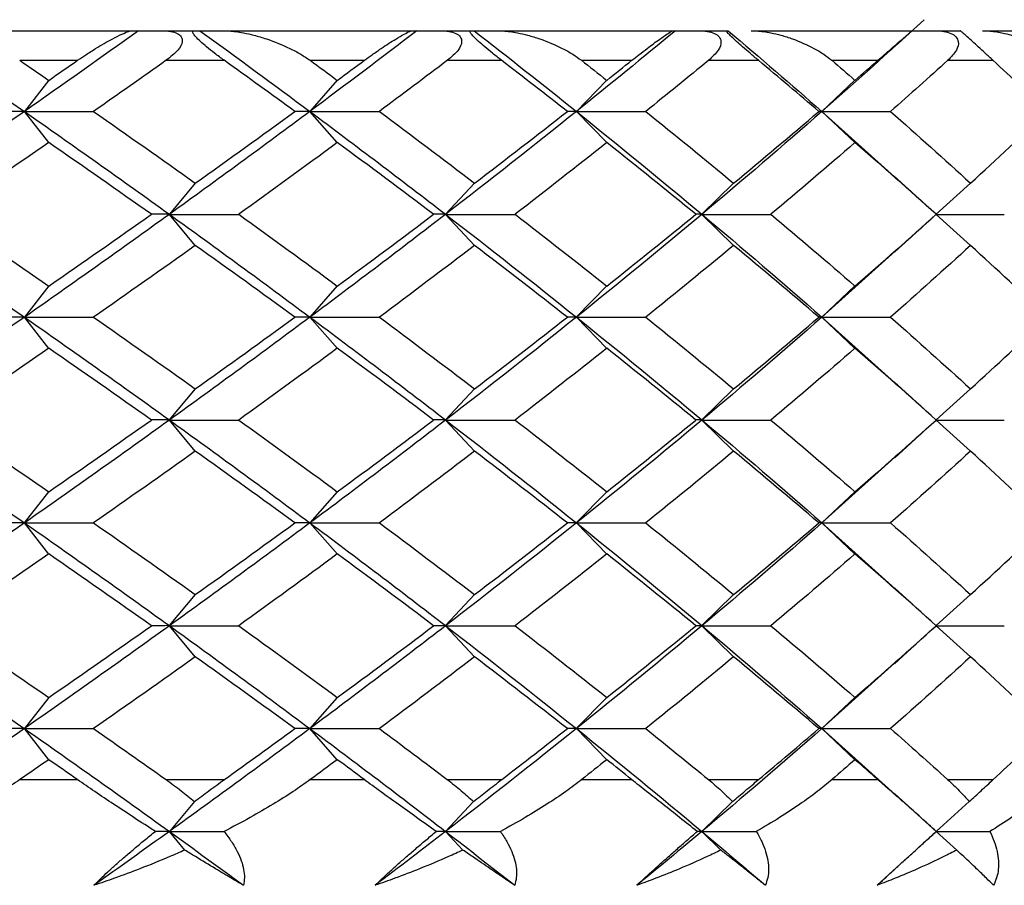
# Paper-space layout '_Top' of a CAD drawing. Units: millimetres. Extents: x -28 to 403, y -23 to 314.
# Drawn here: x 390 to 397, y 308 to 314 of the extents above; entities that cross this region are included whole.
import ezdxf

# ---------------------------------------------------------------- set-up
doc = ezdxf.new("R2010")
doc.units = ezdxf.units.MM

psp = doc.layouts.new('_Top')

# ---------------------------------------------------------------- linework, layer by layer
at = {"color": 7, "linetype": 'Continuous', "lineweight": 25}
for p, q in [((395.7282, 314.0923), (395.9669, 314.3095)), ((389.259, 314.2353), (390.6232, 314.2353)), ((390.6639, 314.2353), (391.0779, 314.2353)), ((391.2338, 314.2353), (392.5149, 314.2353)), ((392.5424, 314.2353), (392.9289, 314.2353)), ((393.085, 314.2353), (394.2734, 314.2353)), ((394.2873, 314.2353), (394.6434, 314.2353)), ((394.7985, 314.2353), (395.8852, 314.2353)), ((395.8855, 314.2353), (396.211, 314.2353)), ((396.3614, 314.2353), (397.6282, 314.2353)), ((389.8612, 314.0353), (390.2522, 314.0353)), ((390.8509, 314.0353), (391.2412, 314.0353)), ((391.8213, 314.0353), (392.1885, 314.0353)), ((392.7491, 314.0353), (393.1136, 314.0353)), ((393.6534, 314.0353), (393.9941, 314.0353)), ((394.5123, 314.0353), (394.8481, 314.0353)), ((395.3435, 314.0353), (395.655, 314.0353)), ((396.127, 314.0353), (396.4315, 314.0353)), ((390.0572, 313.9001), (389.8929, 313.69)), ((392.0055, 313.9001), (391.82, 313.69)), ((393.8243, 313.9001), (393.619, 313.69)), ((395.4999, 313.9001), (395.2763, 313.69)), ((390.0573, 313.4798), (389.893, 313.6898)), ((392.0055, 313.4798), (391.82, 313.6898)), ((393.8244, 313.4798), (393.619, 313.6898)), ((395.2764, 313.69), (395.7889, 313.2288)), ((395.5, 313.4798), (395.2764, 313.6898)), ((391.0465, 313.2058), (390.8714, 312.9958)), ((392.9318, 313.2058), (392.7362, 312.9958)), ((394.6807, 313.2058), (394.466, 312.9958)), ((396.03, 313.0117), (395.7654, 313.2535)), ((396.2798, 313.2058), (396.0477, 312.9958)), ((391.0467, 312.7851), (390.8716, 312.9952)), ((392.932, 312.7851), (392.7364, 312.9952)), ((394.6809, 312.7851), (394.4662, 312.9952)), ((395.77, 312.7418), (396.03, 312.9793)), ((396.28, 312.7851), (396.0478, 312.9952)), ((395.7935, 312.7662), (395.2763, 312.3006)), ((390.0569, 312.5116), (389.8926, 312.3015)), ((392.0052, 312.5116), (391.8197, 312.3015)), ((393.824, 312.5116), (393.6187, 312.3015)), ((395.4996, 312.5116), (395.276, 312.3015)), ((390.0573, 312.0905), (389.8931, 312.3006)), ((392.0056, 312.0905), (391.82, 312.3006)), ((393.8244, 312.0905), (393.619, 312.3006)), ((395.2763, 312.3015), (395.7909, 311.8384)), ((395.4999, 312.0905), (395.2763, 312.3006)), ((391.0462, 311.8172), (390.8711, 311.6072)), ((392.9316, 311.8172), (392.7359, 311.6072)), ((394.6805, 311.8172), (394.4658, 311.6072)), ((396.0121, 311.6386), (395.7672, 311.8624)), ((396.2796, 311.8172), (396.0474, 311.6072)), ((391.0467, 311.396), (390.8717, 311.606)), ((392.932, 311.396), (392.7364, 311.606)), ((394.6809, 311.396), (394.4662, 311.606)), ((396.0471, 311.6066), (396.0486, 311.608)), ((396.2799, 311.396), (396.0478, 311.606)), ((395.7682, 311.3518), (396.0146, 311.5768)), ((395.7918, 311.3756), (395.2763, 310.9116)), ((390.0568, 311.1228), (389.8925, 310.9127)), ((392.0051, 311.1228), (391.8196, 310.9127)), ((393.8239, 311.1228), (393.6186, 310.9127)), ((395.4995, 311.1228), (395.2759, 310.9127)), ((390.0573, 310.7016), (389.8931, 310.9116)), ((392.0056, 310.7016), (391.82, 310.9116)), ((393.8244, 310.7016), (393.619, 310.9116)), ((395.2763, 310.9127), (395.7933, 310.4473)), ((395.4999, 310.7016), (395.2763, 310.9116)), ((391.0463, 310.4282), (390.8712, 310.2182)), ((392.9317, 310.4282), (392.736, 310.2182)), ((394.6806, 310.4282), (394.4659, 310.2182)), ((396.0206, 310.2422), (395.7697, 310.4714)), ((396.2797, 310.4282), (396.0475, 310.2182)), ((391.0467, 310.0073), (390.8716, 310.2173)), ((392.932, 310.0073), (392.7364, 310.2173)), ((394.6809, 310.0073), (394.4662, 310.2173)), ((396.28, 310.0073), (396.0478, 310.2173)), ((395.7657, 309.9603), (396.0243, 310.1966)), ((395.7893, 309.9847), (395.2763, 309.5231)), ((390.0571, 309.7336), (389.8928, 309.5235)), ((392.0053, 309.7336), (391.8198, 309.5235)), ((393.8242, 309.7336), (393.6188, 309.5235)), ((395.4998, 309.7336), (395.2762, 309.5235)), ((390.0573, 309.313), (389.893, 309.5231)), ((392.0055, 309.313), (391.82, 309.5231)), ((393.8244, 309.313), (393.619, 309.5231)), ((395.2763, 309.5235), (395.7929, 309.0584)), ((395.5, 309.313), (395.2763, 309.5231)), ((389.8631, 309.1793), (390.2503, 309.1793)), ((390.849, 309.1793), (391.2431, 309.1793)), ((391.8231, 309.1793), (392.1868, 309.1793)), ((392.7474, 309.1793), (393.1153, 309.1793)), ((393.6551, 309.1793), (393.9924, 309.1793)), ((394.5107, 309.1793), (394.8496, 309.1793)), ((395.3451, 309.1793), (395.6535, 309.1793)), ((396.1256, 309.1793), (396.4329, 309.1793)), ((396.05, 308.8271), (395.7696, 309.0833)), ((391.0402, 309.0312), (390.8716, 308.8289)), ((392.9248, 309.0312), (392.7364, 308.8289)), ((394.673, 309.0312), (394.4662, 308.8289)), ((396.2715, 309.0312), (396.0479, 308.8289)), ((390.9763, 308.7032), (390.8716, 308.8288)), ((392.8534, 308.7032), (392.7364, 308.8288)), ((394.5946, 308.7032), (394.4662, 308.8288)), ((395.8583, 308.6549), (396.0796, 308.8567)), ((396.1867, 308.7032), (396.0479, 308.8288)), ((395.8578, 308.6556), (395.6488, 308.4652))]:
    psp.add_line(p, q, dxfattribs=at)
for points in [[(389.1046, 314.2353), (389.3702, 314.0535), (389.6331, 313.8718), (389.893, 313.69)], [(390.6639, 314.2352), (390.41, 314.0534), (390.153, 313.8716), (389.893, 313.6898)], [(390.6232, 314.2353), (390.6369, 314.2353), (390.6505, 314.2353), (390.6639, 314.2353)], [(391.0779, 314.2353), (391.3285, 314.0535), (391.5759, 313.8718), (391.82, 313.69)], [(391.0779, 314.2353), (391.1298, 314.2353), (391.1818, 314.2353), (391.2338, 314.2353)], [(392.5424, 314.2352), (392.305, 314.0534), (392.0642, 313.8716), (391.82, 313.6898)], [(392.5149, 314.2353), (392.5242, 314.2353), (392.5334, 314.2353), (392.5424, 314.2353)], [(392.9289, 314.2353), (393.1625, 314.0535), (393.3926, 313.8718), (393.619, 313.69)], [(392.9289, 314.2353), (392.9809, 314.2353), (393.0329, 314.2353), (393.085, 314.2353)], [(394.2873, 314.2352), (394.0683, 314.0534), (393.8455, 313.8716), (393.619, 313.6898)], [(394.2734, 314.2353), (394.2782, 314.2353), (394.2829, 314.2353), (394.2873, 314.2353)], [(394.6434, 314.2353), (394.8583, 314.0535), (395.0693, 313.8718), (395.2764, 313.69)], [(395.8855, 314.2352), (395.6865, 314.0534), (395.4834, 313.8716), (395.2764, 313.6898)], [(395.8852, 314.2353), (395.8854, 314.2353), (395.8856, 314.2353), (395.8855, 314.2353)], [(389.8612, 314.0353), (389.9267, 313.9902), (389.9921, 313.9451), (390.0573, 313.9)], [(390.0573, 313.9), (390.1224, 313.9451), (390.1874, 313.9902), (390.2522, 314.0353)], [(390.8509, 314.0353), (390.6884, 313.9202), (390.5246, 313.8051), (390.3597, 313.69)], [(391.7188, 313.69), (391.5609, 313.8051), (391.4017, 313.9202), (391.2412, 314.0353)], [(391.8213, 314.0353), (391.8829, 313.9902), (391.9443, 313.9451), (392.0055, 313.9)], [(392.0055, 313.9), (392.0668, 313.9451), (392.1278, 313.9902), (392.1885, 314.0353)], [(392.7491, 314.0353), (392.5972, 313.9202), (392.4439, 313.8051), (392.2893, 313.69)], [(393.5582, 313.69), (393.4114, 313.8051), (393.2632, 313.9202), (393.1136, 314.0353)], [(393.6534, 314.0353), (393.7106, 313.9902), (393.7676, 313.9451), (393.8244, 313.9)], [(393.8244, 313.9), (393.8812, 313.9451), (393.9377, 313.9902), (393.9941, 314.0353)], [(394.5123, 314.0353), (394.3722, 313.9202), (394.2305, 313.8051), (394.0874, 313.69)], [(395.2563, 313.69), (395.1218, 313.8051), (394.9857, 313.9202), (394.8481, 314.0353)], [(395.3435, 314.0353), (395.3959, 313.9902), (395.4481, 313.9451), (395.5, 313.9)], [(395.5, 313.9), (395.5519, 313.9451), (395.6036, 313.9902), (395.655, 314.0353)], [(396.127, 314.0353), (395.9997, 313.9202), (395.8707, 313.8051), (395.7401, 313.69)], [(396.8002, 313.69), (396.679, 313.8051), (396.5561, 313.9202), (396.4315, 314.0353)], [(389.893, 313.6898), (389.562, 313.4583), (389.2262, 313.2267), (388.8861, 312.9952)], [(389.8929, 313.69), (389.8475, 313.6901), (389.8006, 313.6901), (389.7521, 313.6901)], [(389.893, 313.69), (390.2241, 313.4586), (390.5504, 313.2272), (390.8716, 312.9958)], [(389.893, 313.6898), (390.0479, 313.6899), (390.2035, 313.6899), (390.3597, 313.6899)], [(390.3597, 313.69), (390.5911, 313.5285), (390.8201, 313.3671), (391.0467, 313.2056)], [(391.82, 313.6898), (391.5092, 313.4583), (391.1929, 313.2267), (390.8716, 312.9952)], [(391.0467, 313.2056), (391.2732, 313.3671), (391.4973, 313.5285), (391.7188, 313.69)], [(391.82, 313.69), (391.7877, 313.6901), (391.754, 313.6901), (391.7187, 313.6901)], [(391.82, 313.69), (392.1309, 313.4586), (392.4365, 313.2272), (392.7364, 312.9958)], [(391.82, 313.6898), (391.9759, 313.6899), (392.1323, 313.6899), (392.2893, 313.6899)], [(392.2893, 313.69), (392.5062, 313.5285), (392.7205, 313.3671), (392.932, 313.2056)], [(393.619, 313.6898), (393.3307, 313.4583), (393.0364, 313.2267), (392.7364, 312.9952)], [(392.932, 313.2056), (393.1436, 313.3671), (393.3523, 313.5285), (393.5582, 313.69)], [(393.619, 313.69), (393.6002, 313.6901), (393.5799, 313.6901), (393.5581, 313.6901)], [(393.619, 313.69), (393.9075, 313.4586), (394.1899, 313.2272), (394.4662, 312.9958)], [(393.619, 313.6898), (393.7747, 313.6899), (393.9308, 313.6899), (394.0874, 313.6899)], [(394.0874, 313.69), (394.2882, 313.5285), (394.4861, 313.3671), (394.6809, 313.2056)], [(395.2764, 313.6898), (395.0127, 313.4583), (394.7425, 313.2267), (394.4662, 312.9952)], [(394.6809, 313.2056), (394.8758, 313.3671), (395.0676, 313.5285), (395.2563, 313.69)], [(395.2763, 313.69), (395.2711, 313.6901), (395.2644, 313.6901), (395.2562, 313.6901)], [(395.2764, 313.6898), (395.4307, 313.6899), (395.5853, 313.6899), (395.7401, 313.6899)], [(395.7401, 313.69), (395.9233, 313.5285), (396.1033, 313.3671), (396.2801, 313.2056)], [(396.2801, 313.2056), (396.4568, 313.3671), (396.6302, 313.5285), (396.8002, 313.69)], [(390.0573, 313.4799), (389.8238, 313.3184), (389.588, 313.157), (389.35, 312.9955)], [(390.7505, 312.9955), (390.5218, 313.157), (390.2907, 313.3184), (390.0573, 313.4799)], [(392.0055, 313.4799), (391.7863, 313.3184), (391.5644, 313.157), (391.34, 312.9955)], [(392.6553, 312.9955), (392.4414, 313.157), (392.2248, 313.3184), (392.0055, 313.4799)], [(393.8244, 313.4799), (393.621, 313.3184), (393.4147, 313.157), (393.2057, 312.9955)], [(394.4257, 312.9955), (394.2283, 313.157), (394.0278, 313.3184), (393.8244, 313.4799)], [(395.5, 313.4799), (395.314, 313.3184), (395.1249, 313.157), (394.9327, 312.9955)], [(396.0483, 312.9955), (395.8688, 313.157), (395.686, 313.3184), (395.5, 313.4799)], [(388.8861, 312.9958), (389.2262, 312.7644), (389.562, 312.5329), (389.893, 312.3015)], [(389.35, 312.9955), (389.588, 312.8341), (389.8238, 312.6726), (390.0573, 312.5111)], [(390.8716, 312.9952), (390.5504, 312.7637), (390.2241, 312.5321), (389.8931, 312.3006)], [(390.0573, 312.5111), (390.2907, 312.6726), (390.5218, 312.8341), (390.7505, 312.9955)], [(390.8714, 312.9958), (390.8326, 312.9958), (390.7922, 312.9958), (390.7503, 312.9958)], [(390.8716, 312.9958), (391.1929, 312.7644), (391.5091, 312.5329), (391.82, 312.3015)], [(390.8716, 312.9952), (391.0272, 312.9952), (391.1833, 312.9952), (391.34, 312.9953)], [(391.34, 312.9955), (391.5644, 312.8341), (391.7863, 312.6726), (392.0055, 312.5111)], [(392.7364, 312.9952), (392.4365, 312.7637), (392.1309, 312.5321), (391.82, 312.3006)], [(392.0055, 312.5111), (392.2248, 312.6726), (392.4414, 312.8341), (392.6553, 312.9955)], [(392.7362, 312.9958), (392.7107, 312.9958), (392.6836, 312.9958), (392.655, 312.9958)], [(392.7364, 312.9958), (393.0363, 312.7644), (393.3306, 312.5329), (393.619, 312.3015)], [(392.7364, 312.9952), (392.8923, 312.9952), (393.0488, 312.9952), (393.2056, 312.9953)], [(393.2057, 312.9955), (393.4147, 312.8341), (393.621, 312.6726), (393.8244, 312.5111)], [(394.4662, 312.9952), (394.1899, 312.7637), (393.9074, 312.5321), (393.619, 312.3006)], [(393.8244, 312.5111), (394.0278, 312.6726), (394.2283, 312.8341), (394.4257, 312.9955)], [(394.466, 312.9958), (394.454, 312.9958), (394.4405, 312.9958), (394.4254, 312.9958)], [(394.4662, 312.9958), (394.7425, 312.7644), (395.0126, 312.5329), (395.2763, 312.3015)], [(394.4662, 312.9952), (394.6214, 312.9952), (394.7769, 312.9952), (394.9327, 312.9953)], [(394.9327, 312.9955), (395.1249, 312.8341), (395.314, 312.6726), (395.5, 312.5111)], [(395.5, 312.5111), (395.686, 312.6726), (395.8688, 312.8341), (396.0483, 312.9955)], [(396.0478, 312.9952), (396.201, 312.9952), (396.3544, 312.9952), (396.508, 312.9953)], [(391.0467, 312.7855), (390.8201, 312.624), (390.5911, 312.4625), (390.3597, 312.3011)], [(391.7188, 312.3011), (391.4973, 312.4625), (391.2732, 312.624), (391.0467, 312.7855)], [(392.932, 312.7855), (392.7205, 312.624), (392.5062, 312.4625), (392.2893, 312.3011)], [(393.5582, 312.3011), (393.3523, 312.4625), (393.1436, 312.624), (392.932, 312.7855)], [(394.6809, 312.7855), (394.4861, 312.624), (394.2882, 312.4625), (394.0874, 312.3011)], [(395.2563, 312.3011), (395.0676, 312.4625), (394.8758, 312.624), (394.6809, 312.7855)], [(396.2801, 312.7855), (396.1033, 312.624), (395.9233, 312.4625), (395.7401, 312.3011)], [(396.8002, 312.3011), (396.6302, 312.4625), (396.4568, 312.624), (396.2801, 312.7855)], [(389.8931, 312.3006), (389.562, 312.0691), (389.2262, 311.8376), (388.8861, 311.606)], [(389.8926, 312.3015), (389.8472, 312.3015), (389.8003, 312.3015), (389.7518, 312.3016)], [(389.893, 312.3015), (390.2241, 312.0701), (390.5504, 311.8386), (390.8717, 311.6072)], [(389.8931, 312.3006), (390.0479, 312.3006), (390.2035, 312.3006), (390.3597, 312.3006)], [(390.3597, 312.3011), (390.5911, 312.1396), (390.8201, 311.9782), (391.0467, 311.8167)], [(391.82, 312.3006), (391.5091, 312.0691), (391.1929, 311.8376), (390.8717, 311.606)], [(391.0467, 311.8167), (391.2732, 311.9782), (391.4973, 312.1396), (391.7188, 312.3011)], [(391.8197, 312.3015), (391.7874, 312.3015), (391.7537, 312.3015), (391.7184, 312.3016)], [(391.82, 312.3015), (392.1309, 312.0701), (392.4365, 311.8386), (392.7364, 311.6072)], [(391.82, 312.3006), (391.9759, 312.3006), (392.1323, 312.3006), (392.2893, 312.3006)], [(392.2893, 312.3011), (392.5062, 312.1396), (392.7205, 311.9782), (392.932, 311.8167)], [(393.619, 312.3006), (393.3306, 312.0691), (393.0363, 311.8376), (392.7364, 311.606)], [(392.932, 311.8167), (393.1436, 311.9782), (393.3523, 312.1396), (393.5582, 312.3011)], [(393.6187, 312.3015), (393.5999, 312.3015), (393.5796, 312.3015), (393.5578, 312.3016)], [(393.619, 312.3015), (393.9074, 312.0701), (394.1899, 311.8386), (394.4662, 311.6072)], [(393.619, 312.3006), (393.7747, 312.3006), (393.9308, 312.3006), (394.0873, 312.3006)], [(394.0874, 312.3011), (394.2882, 312.1396), (394.4861, 311.9782), (394.6809, 311.8167)], [(395.2763, 312.3006), (395.0126, 312.0691), (394.7425, 311.8376), (394.4662, 311.606)], [(394.6809, 311.8167), (394.8758, 311.9782), (395.0676, 312.1396), (395.2563, 312.3011)], [(395.276, 312.3015), (395.2707, 312.3015), (395.264, 312.3015), (395.2559, 312.3016)], [(395.2763, 312.3006), (395.4306, 312.3006), (395.5852, 312.3006), (395.7401, 312.3006)], [(395.7401, 312.3011), (395.9233, 312.1396), (396.1033, 311.9782), (396.2801, 311.8167)], [(396.2801, 311.8167), (396.4568, 311.9782), (396.6302, 312.1396), (396.8002, 312.3011)], [(390.0573, 312.091), (389.8238, 311.9296), (389.588, 311.7681), (389.35, 311.6066)], [(390.7505, 311.6066), (390.5218, 311.7681), (390.2907, 311.9296), (390.0573, 312.091)], [(392.0055, 312.091), (391.7863, 311.9296), (391.5644, 311.7681), (391.34, 311.6066)], [(392.6553, 311.6066), (392.4414, 311.7681), (392.2248, 311.9296), (392.0055, 312.091)], [(393.8244, 312.091), (393.621, 311.9296), (393.4147, 311.7681), (393.2057, 311.6066)], [(394.4257, 311.6066), (394.2283, 311.7681), (394.0278, 311.9296), (393.8244, 312.091)], [(395.5, 312.091), (395.314, 311.9296), (395.1249, 311.7681), (394.9327, 311.6066)], [(396.0483, 311.6066), (395.8688, 311.7681), (395.686, 311.9296), (395.5, 312.091)], [(388.8861, 311.6072), (389.2262, 311.3757), (389.562, 311.1442), (389.8931, 310.9127)], [(389.35, 311.6066), (389.588, 311.4452), (389.8238, 311.2837), (390.0573, 311.1223)], [(390.8717, 311.606), (390.5504, 311.3746), (390.2241, 311.1431), (389.8931, 310.9116)], [(390.0573, 311.1223), (390.2907, 311.2837), (390.5218, 311.4452), (390.7505, 311.6066)], [(390.8711, 311.6072), (390.8323, 311.6072), (390.7919, 311.6072), (390.75, 311.6072)], [(390.8717, 311.6072), (391.1929, 311.3757), (391.5091, 311.1442), (391.82, 310.9127)], [(390.8717, 311.606), (391.0272, 311.606), (391.1833, 311.606), (391.3401, 311.606)], [(391.34, 311.6066), (391.5644, 311.4452), (391.7863, 311.2837), (392.0055, 311.1223)], [(392.7364, 311.606), (392.4365, 311.3746), (392.1309, 311.1431), (391.82, 310.9116)], [(392.0055, 311.1223), (392.2248, 311.2837), (392.4414, 311.4452), (392.6553, 311.6066)], [(392.7359, 311.6072), (392.7104, 311.6072), (392.6834, 311.6072), (392.6548, 311.6072)], [(392.7364, 311.6072), (393.0363, 311.3757), (393.3306, 311.1442), (393.619, 310.9127)], [(392.7364, 311.606), (392.8923, 311.606), (393.0488, 311.606), (393.2056, 311.606)], [(393.2057, 311.6066), (393.4147, 311.4452), (393.621, 311.2837), (393.8244, 311.1223)], [(394.4662, 311.606), (394.1898, 311.3746), (393.9074, 311.1431), (393.619, 310.9116)], [(393.8244, 311.1223), (394.0278, 311.2837), (394.2283, 311.4452), (394.4257, 311.6066)], [(394.4658, 311.6072), (394.4537, 311.6072), (394.4402, 311.6072), (394.4252, 311.6072)], [(394.4662, 311.6072), (394.7425, 311.3757), (395.0126, 311.1442), (395.2763, 310.9127)], [(394.4662, 311.606), (394.6213, 311.606), (394.7768, 311.606), (394.9327, 311.606)], [(394.9327, 311.6066), (395.1249, 311.4452), (395.314, 311.2837), (395.5, 311.1223)], [(395.5, 311.1223), (395.686, 311.2837), (395.8688, 311.4452), (396.0483, 311.6066)], [(396.0478, 311.606), (396.201, 311.606), (396.3544, 311.606), (396.508, 311.606)], [(391.0467, 311.3966), (390.8201, 311.2351), (390.5911, 311.0737), (390.3597, 310.9122)], [(391.7188, 310.9122), (391.4973, 311.0737), (391.2732, 311.2351), (391.0467, 311.3966)], [(392.932, 311.3966), (392.7205, 311.2351), (392.5062, 311.0737), (392.2893, 310.9122)], [(393.5582, 310.9122), (393.3523, 311.0737), (393.1436, 311.2351), (392.932, 311.3966)], [(394.6809, 311.3966), (394.4861, 311.2351), (394.2882, 311.0737), (394.0874, 310.9122)], [(395.2563, 310.9122), (395.0676, 311.0737), (394.8758, 311.2351), (394.6809, 311.3966)], [(396.2801, 311.3966), (396.1033, 311.2351), (395.9233, 311.0737), (395.7401, 310.9122)], [(396.8002, 310.9122), (396.6302, 311.0737), (396.4568, 311.2351), (396.2801, 311.3966)], [(389.8931, 310.9116), (389.562, 310.6802), (389.2262, 310.4488), (388.8861, 310.2173)], [(389.8925, 310.9127), (389.8472, 310.9127), (389.8002, 310.9127), (389.7518, 310.9127)], [(389.8931, 310.9127), (390.2241, 310.6812), (390.5504, 310.4497), (390.8716, 310.2182)], [(389.8931, 310.9116), (390.0479, 310.9116), (390.2035, 310.9116), (390.3597, 310.9116)], [(390.3597, 310.9122), (390.5911, 310.7507), (390.8201, 310.5893), (391.0467, 310.4278)], [(391.82, 310.9116), (391.5091, 310.6802), (391.1929, 310.4488), (390.8716, 310.2173)], [(391.0467, 310.4278), (391.2732, 310.5893), (391.4973, 310.7507), (391.7188, 310.9122)], [(391.8196, 310.9127), (391.7874, 310.9127), (391.7536, 310.9127), (391.7184, 310.9127)], [(391.82, 310.9127), (392.1309, 310.6812), (392.4365, 310.4497), (392.7364, 310.2182)], [(391.82, 310.9116), (391.9759, 310.9116), (392.1323, 310.9116), (392.2893, 310.9116)], [(392.2893, 310.9122), (392.5062, 310.7507), (392.7205, 310.5893), (392.932, 310.4278)], [(393.619, 310.9116), (393.3306, 310.6802), (393.0363, 310.4488), (392.7364, 310.2173)], [(392.932, 310.4278), (393.1436, 310.5893), (393.3523, 310.7507), (393.5582, 310.9122)], [(393.6186, 310.9127), (393.5998, 310.9127), (393.5795, 310.9127), (393.5577, 310.9127)], [(393.619, 310.9127), (393.9074, 310.6812), (394.1899, 310.4497), (394.4662, 310.2182)], [(393.619, 310.9116), (393.7747, 310.9116), (393.9308, 310.9116), (394.0873, 310.9116)], [(394.0874, 310.9122), (394.2882, 310.7507), (394.4861, 310.5893), (394.6809, 310.4278)], [(395.2763, 310.9116), (395.0126, 310.6802), (394.7425, 310.4488), (394.4662, 310.2173)], [(394.6809, 310.4278), (394.8758, 310.5893), (395.0676, 310.7507), (395.2563, 310.9122)], [(395.2759, 310.9127), (395.2707, 310.9127), (395.264, 310.9127), (395.2558, 310.9127)], [(395.2763, 310.9116), (395.4306, 310.9116), (395.5852, 310.9116), (395.7401, 310.9116)], [(395.7401, 310.9122), (395.9233, 310.7507), (396.1033, 310.5893), (396.2801, 310.4278)], [(396.2801, 310.4278), (396.4568, 310.5893), (396.6302, 310.7507), (396.8002, 310.9122)], [(390.0573, 310.7021), (389.8238, 310.5407), (389.588, 310.3792), (389.35, 310.2177)], [(390.7505, 310.2177), (390.5218, 310.3792), (390.2907, 310.5407), (390.0573, 310.7021)], [(392.0055, 310.7021), (391.7863, 310.5407), (391.5644, 310.3792), (391.34, 310.2177)], [(392.6553, 310.2177), (392.4414, 310.3792), (392.2248, 310.5407), (392.0055, 310.7021)], [(393.8244, 310.7021), (393.621, 310.5407), (393.4147, 310.3792), (393.2057, 310.2177)], [(394.4257, 310.2177), (394.2283, 310.3792), (394.0278, 310.5407), (393.8244, 310.7021)], [(395.5, 310.7021), (395.314, 310.5407), (395.1249, 310.3792), (394.9327, 310.2177)], [(396.0483, 310.2177), (395.8688, 310.3792), (395.686, 310.5407), (395.5, 310.7021)], [(388.8861, 310.2182), (389.2262, 309.9866), (389.562, 309.7551), (389.893, 309.5235)], [(389.35, 310.2177), (389.588, 310.0563), (389.8238, 309.8948), (390.0573, 309.7334)], [(390.8716, 310.2173), (390.5504, 309.9859), (390.2241, 309.7545), (389.893, 309.5231)], [(390.0573, 309.7334), (390.2907, 309.8948), (390.5218, 310.0563), (390.7505, 310.2177)], [(390.8712, 310.2182), (390.8324, 310.2182), (390.7921, 310.2181), (390.7502, 310.2181)], [(390.8716, 310.2182), (391.1929, 309.9866), (391.5091, 309.7551), (391.82, 309.5235)], [(390.8716, 310.2173), (391.0272, 310.2173), (391.1833, 310.2173), (391.3401, 310.2173)], [(391.34, 310.2177), (391.5644, 310.0563), (391.7863, 309.8948), (392.0055, 309.7334)], [(392.7364, 310.2173), (392.4365, 309.9859), (392.1309, 309.7545), (391.82, 309.5231)], [(392.0055, 309.7334), (392.2248, 309.8948), (392.4414, 310.0563), (392.6553, 310.2177)], [(392.736, 310.2182), (392.7105, 310.2182), (392.6835, 310.2181), (392.655, 310.2181)], [(392.7364, 310.2182), (393.0363, 309.9866), (393.3306, 309.7551), (393.619, 309.5235)], [(392.7364, 310.2173), (392.8923, 310.2173), (393.0488, 310.2173), (393.2056, 310.2173)], [(393.2057, 310.2177), (393.4147, 310.0563), (393.621, 309.8948), (393.8244, 309.7334)], [(394.4662, 310.2173), (394.1899, 309.9859), (393.9074, 309.7545), (393.619, 309.5231)], [(393.8244, 309.7334), (394.0278, 309.8948), (394.2283, 310.0563), (394.4257, 310.2177)], [(394.4659, 310.2182), (394.4539, 310.2182), (394.4404, 310.2181), (394.4254, 310.2181)], [(394.4662, 310.2182), (394.7425, 309.9866), (395.0126, 309.7551), (395.2763, 309.5235)], [(394.4662, 310.2173), (394.6213, 310.2173), (394.7768, 310.2173), (394.9327, 310.2173)], [(394.9327, 310.2177), (395.1249, 310.0563), (395.314, 309.8948), (395.5, 309.7334)], [(395.5, 309.7334), (395.686, 309.8948), (395.8688, 310.0563), (396.0483, 310.2177)], [(396.0478, 310.2173), (396.201, 310.2173), (396.3544, 310.2173), (396.508, 310.2173)], [(391.0467, 310.0077), (390.8201, 309.8462), (390.5911, 309.6848), (390.3597, 309.5233)], [(391.7188, 309.5233), (391.4973, 309.6848), (391.2732, 309.8462), (391.0467, 310.0077)], [(392.932, 310.0077), (392.7205, 309.8462), (392.5062, 309.6848), (392.2893, 309.5233)], [(393.5582, 309.5233), (393.3523, 309.6848), (393.1436, 309.8462), (392.932, 310.0077)], [(394.6809, 310.0077), (394.4861, 309.8462), (394.2882, 309.6848), (394.0874, 309.5233)], [(395.2563, 309.5233), (395.0676, 309.6848), (394.8758, 309.8462), (394.6809, 310.0077)], [(396.2801, 310.0077), (396.1033, 309.8462), (395.9233, 309.6848), (395.7401, 309.5233)], [(396.8002, 309.5233), (396.6302, 309.6848), (396.4568, 309.8462), (396.2801, 310.0077)], [(389.893, 309.5231), (389.562, 309.2917), (389.2262, 309.0602), (388.886, 308.8288)], [(389.8928, 309.5235), (389.8474, 309.5235), (389.8005, 309.5235), (389.7521, 309.5235)], [(389.893, 309.5235), (390.2241, 309.292), (390.5504, 309.0605), (390.8716, 308.8289)], [(389.893, 309.5231), (390.0479, 309.5231), (390.2035, 309.5231), (390.3597, 309.523)], [(390.3597, 309.5233), (390.524, 309.4086), (390.6871, 309.294), (390.849, 309.1793)], [(391.82, 309.5231), (391.5091, 309.2917), (391.1929, 309.0602), (390.8716, 308.8288)], [(391.2431, 309.1793), (391.4029, 309.294), (391.5615, 309.4086), (391.7188, 309.5233)], [(391.8198, 309.5235), (391.7876, 309.5235), (391.7539, 309.5235), (391.7187, 309.5235)], [(391.82, 309.5235), (392.1309, 309.292), (392.4365, 309.0605), (392.7364, 308.8289)], [(391.82, 309.5231), (391.9759, 309.5231), (392.1323, 309.5231), (392.2893, 309.523)], [(392.2893, 309.5233), (392.4434, 309.4086), (392.5961, 309.294), (392.7474, 309.1793)], [(393.619, 309.5231), (393.3307, 309.2917), (393.0364, 309.0602), (392.7364, 308.8288)], [(393.1153, 309.1793), (393.2643, 309.294), (393.412, 309.4086), (393.5582, 309.5233)], [(393.6188, 309.5235), (393.6001, 309.5235), (393.5798, 309.5235), (393.558, 309.5235)], [(393.619, 309.5235), (393.9075, 309.292), (394.1899, 309.0605), (394.4662, 308.8289)], [(393.619, 309.5231), (393.7747, 309.5231), (393.9308, 309.5231), (394.0873, 309.523)], [(394.0874, 309.5233), (394.23, 309.4086), (394.3711, 309.294), (394.5107, 309.1793)], [(395.2763, 309.5231), (395.0127, 309.2917), (394.7426, 309.0602), (394.4662, 308.8288)], [(394.8496, 309.1793), (394.9867, 309.294), (395.1223, 309.4086), (395.2563, 309.5233)], [(395.2762, 309.5235), (395.271, 309.5235), (395.2643, 309.5235), (395.2561, 309.5235)], [(395.2763, 309.5231), (395.4307, 309.5231), (395.5852, 309.5231), (395.7401, 309.523)], [(395.7401, 309.5233), (395.8702, 309.4086), (395.9987, 309.294), (396.1256, 309.1793)], [(396.4329, 309.1793), (396.557, 309.294), (396.6795, 309.4086), (396.8002, 309.5233)], [(390.0573, 309.3132), (389.9927, 309.2686), (389.928, 309.224), (389.8631, 309.1793)], [(390.2503, 309.1793), (390.1862, 309.224), (390.1218, 309.2686), (390.0573, 309.3132)], [(392.0055, 309.3132), (391.9449, 309.2686), (391.8841, 309.224), (391.8231, 309.1793)], [(392.1868, 309.1793), (392.1266, 309.224), (392.0662, 309.2686), (392.0055, 309.3132)], [(393.8244, 309.3132), (393.7682, 309.2686), (393.7117, 309.224), (393.6551, 309.1793)], [(393.9924, 309.1793), (393.9366, 309.224), (393.8806, 309.2686), (393.8244, 309.3132)], [(395.5, 309.3132), (395.4486, 309.2686), (395.3969, 309.224), (395.3451, 309.1793)], [(395.6535, 309.1793), (395.6026, 309.224), (395.5514, 309.2686), (395.5, 309.3132)], [(390.8716, 308.8288), (390.7034, 308.7076), (390.5338, 308.5864), (390.3628, 308.4652)], [(390.8716, 308.8289), (390.841, 308.8289), (390.8094, 308.8289), (390.7769, 308.8289)], [(390.8716, 308.8289), (391.0399, 308.7077), (391.2067, 308.5864), (391.3722, 308.4652)], [(390.8716, 308.8288), (390.9943, 308.8288), (391.1173, 308.8288), (391.2407, 308.8288)], [(392.7364, 308.8288), (392.5794, 308.7076), (392.4208, 308.5864), (392.2606, 308.4652)], [(392.7364, 308.8289), (392.7163, 308.8289), (392.6952, 308.8289), (392.6732, 308.8289)], [(392.7364, 308.8289), (392.8935, 308.7077), (393.049, 308.5864), (393.203, 308.4652)], [(392.7364, 308.8288), (392.8594, 308.8288), (392.9827, 308.8288), (393.1062, 308.8288)], [(394.4662, 308.8288), (394.3216, 308.7076), (394.1752, 308.5864), (394.0271, 308.4652)], [(394.4662, 308.8289), (394.4567, 308.8289), (394.4463, 308.8289), (394.435, 308.8289)], [(394.4662, 308.8289), (394.6109, 308.7077), (394.754, 308.5864), (394.8952, 308.4652)], [(394.4662, 308.8288), (394.5886, 308.8288), (394.7111, 308.8288), (394.8339, 308.8288)], [(396.0479, 308.8289), (396.0491, 308.8289), (396.0495, 308.8289), (396.0489, 308.8289)], [(396.0479, 308.8288), (396.1687, 308.8288), (396.2896, 308.8288), (396.4107, 308.8288)]]:
    psp.add_open_spline(points, degree=3, dxfattribs=at)
for points, knots in [([(390.2522, 314.0353), (390.2709, 314.048), (390.3129, 314.0766), (390.3725, 314.1143), (390.4311, 314.1499), (390.4917, 314.1832), (390.5486, 314.2112), (390.5956, 314.2312), (390.6147, 314.234), (390.6232, 314.2353)], [0, 0, 0, 0, 0.118051, 0.266175, 0.401798, 0.538894, 0.726061, 0.87942, 1, 1, 1, 1]), ([(390.8195, 314.2353), (390.8402, 314.2345), (390.8771, 314.2333), (390.9256, 314.2195), (390.9565, 314.1943), (390.9626, 314.1521), (390.9272, 314.095), (390.8792, 314.0574), (390.8509, 314.0353)], [0, 0, 0, 0, 0.147941, 0.264722, 0.374569, 0.488833, 0.698868, 1, 1, 1, 1]), ([(391.2412, 314.0353), (391.22, 314.0508), (391.1818, 314.0788), (391.1271, 314.1224), (391.0823, 314.1607), (391.0482, 314.195), (391.0299, 314.2198), (391.0279, 314.2333), (391.0357, 314.2345), (391.04, 314.2353)], [0, 0, 0, 0, 0.2136918, 0.3841425, 0.5159492, 0.628332, 0.7375742, 0.8530581, 1, 1, 1, 1]), ([(391.2338, 314.2353), (391.2472, 314.2349), (391.2762, 314.2342), (391.3223, 314.2291), (391.3786, 314.2198), (391.4479, 314.204), (391.5551, 314.1722), (391.6616, 314.1286), (391.7583, 314.0786), (391.8009, 314.0493), (391.8213, 314.0353)], [0, 0, 0, 0, 0.060676, 0.130348, 0.209266, 0.319472, 0.456482, 0.729873, 0.870574, 1, 1, 1, 1]), ([(392.1885, 314.0353), (392.206, 314.048), (392.2452, 314.0766), (392.2997, 314.1143), (392.3527, 314.1499), (392.4064, 314.1832), (392.4556, 314.2112), (392.4947, 314.2312), (392.5087, 314.234), (392.5149, 314.2353)], [0, 0, 0, 0, 0.118051, 0.266175, 0.401798, 0.538894, 0.726061, 0.87942, 1, 1, 1, 1]), ([(392.6985, 314.2353), (392.7193, 314.2345), (392.7564, 314.2333), (392.8064, 314.2195), (392.8398, 314.1943), (392.8499, 314.1521), (392.8199, 314.095), (392.7754, 314.0574), (392.7491, 314.0353)], [0, 0, 0, 0, 0.147941, 0.264722, 0.374569, 0.488833, 0.698868, 1, 1, 1, 1]), ([(393.1136, 314.0353), (393.0937, 314.0508), (393.0578, 314.0788), (393.0051, 314.1224), (392.9608, 314.1607), (392.9252, 314.195), (392.9037, 314.2198), (392.8971, 314.2333), (392.9017, 314.2345), (392.9043, 314.2353)], [0, 0, 0, 0, 0.213692, 0.384142, 0.515949, 0.628332, 0.737574, 0.853058, 1, 1, 1, 1]), ([(393.085, 314.2353), (393.0984, 314.2349), (393.1273, 314.2342), (393.173, 314.2291), (393.2285, 314.2198), (393.2963, 314.204), (393.4004, 314.1722), (393.5027, 314.1286), (393.5946, 314.0786), (393.6343, 314.0493), (393.6534, 314.0353)], [0, 0, 0, 0, 0.060676, 0.130348, 0.209266, 0.319472, 0.456482, 0.729873, 0.870574, 1, 1, 1, 1]), ([(393.9941, 314.0353), (394.0101, 314.048), (394.0463, 314.0766), (394.0954, 314.1143), (394.1421, 314.1499), (394.1886, 314.1832), (394.2299, 314.2112), (394.2607, 314.2312), (394.2695, 314.234), (394.2734, 314.2353)], [0, 0, 0, 0, 0.118051, 0.266175, 0.401798, 0.538894, 0.726061, 0.87942, 1, 1, 1, 1]), ([(394.4428, 314.2353), (394.4635, 314.2345), (394.5006, 314.2333), (394.5516, 314.2195), (394.5873, 314.1943), (394.6014, 314.1521), (394.5771, 314.095), (394.5363, 314.0574), (394.5123, 314.0353)], [0, 0, 0, 0, 0.147941, 0.264722, 0.374569, 0.488833, 0.698868, 1, 1, 1, 1]), ([(394.8481, 314.0353), (394.8296, 314.0508), (394.7965, 314.0788), (394.7461, 314.1224), (394.7026, 314.1607), (394.6659, 314.195), (394.6412, 314.2198), (394.6302, 314.2333), (394.6316, 314.2345), (394.6324, 314.2353)], [0, 0, 0, 0, 0.213692, 0.384142, 0.515949, 0.628332, 0.737574, 0.853058, 1, 1, 1, 1]), ([(394.7985, 314.2353), (394.8119, 314.2349), (394.8405, 314.2342), (394.8854, 314.2291), (394.9396, 314.2198), (395.0054, 314.204), (395.1058, 314.1722), (395.2031, 314.1286), (395.2893, 314.0786), (395.326, 314.0493), (395.3435, 314.0353)], [0, 0, 0, 0, 0.060676, 0.130348, 0.209266, 0.319472, 0.456482, 0.729873, 0.870574, 1, 1, 1, 1]), ([(395.655, 314.0353), (395.6696, 314.048), (395.7024, 314.0766), (395.7457, 314.1143), (395.7859, 314.1499), (395.8249, 314.1832), (395.8578, 314.2112), (395.8801, 314.2312), (395.8836, 314.234), (395.8852, 314.2353)], [0, 0, 0, 0, 0.118051, 0.266175, 0.401798, 0.538894, 0.726061, 0.87942, 1, 1, 1, 1]), ([(396.039, 314.2353), (396.0596, 314.2345), (396.0964, 314.2333), (396.148, 314.2195), (396.1857, 314.1943), (396.2037, 314.1521), (396.1852, 314.095), (396.1486, 314.0574), (396.127, 314.0353)], [0, 0, 0, 0, 0.147941, 0.264722, 0.374569, 0.488833, 0.698868, 1, 1, 1, 1]), ([(396.4315, 314.0353), (396.4147, 314.0508), (396.3844, 314.0788), (396.3369, 314.1224), (396.2945, 314.1607), (396.2569, 314.195), (396.2292, 314.2198), (396.2139, 314.2333), (396.212, 314.2345), (396.211, 314.2353)], [0, 0, 0, 0, 0.213692, 0.384142, 0.515949, 0.628332, 0.737574, 0.853058, 1, 1, 1, 1]), ([(396.3614, 314.2353), (396.3745, 314.2349), (396.4027, 314.2342), (396.4465, 314.2291), (396.499, 314.2198), (396.5623, 314.204), (396.6581, 314.1722), (396.7497, 314.1286), (396.8296, 314.0786), (396.8629, 314.0493), (396.8788, 314.0353)], [0, 0, 0, 0, 0.060676, 0.130348, 0.209266, 0.319472, 0.456482, 0.729873, 0.870574, 1, 1, 1, 1]), ([(389.8631, 309.1793), (389.8226, 309.1522), (389.7369, 309.0949), (389.5939, 309.0093), (389.4315, 308.9187), (389.3133, 308.8597), (389.2516, 308.8289)], [0, 0, 0, 0, 0.213926, 0.451904, 0.713944, 1, 1, 1, 1]), ([(390.7769, 308.8289), (390.729, 308.8597), (390.6373, 308.9187), (390.5002, 309.0093), (390.3728, 309.0949), (390.2897, 309.1522), (390.2503, 309.1793)], [0, 0, 0, 0, 0.286056, 0.548096, 0.786074, 1, 1, 1, 1]), ([(390.849, 309.1793), (390.8834, 309.1545), (390.9498, 309.1065), (391.0109, 309.0557), (391.0402, 309.0312)], [0, 0, 0, 0, 0.518648, 1, 1, 1, 1]), ([(391.0402, 309.0312), (391.0733, 309.0557), (391.1419, 309.1065), (391.2085, 309.1545), (391.2431, 309.1793)], [0, 0, 0, 0, 0.481352, 1, 1, 1, 1]), ([(391.8231, 309.1793), (391.7849, 309.1522), (391.7042, 309.0949), (391.5685, 309.0093), (391.4135, 308.9187), (391.3, 308.8597), (391.2407, 308.8289)], [0, 0, 0, 0, 0.213926, 0.4519044, 0.7139437, 1, 1, 1, 1]), ([(392.6732, 308.8289), (392.6296, 308.8597), (392.5459, 308.9187), (392.4196, 309.0093), (392.3014, 309.0949), (392.2236, 309.1522), (392.1868, 309.1793)], [0, 0, 0, 0, 0.286056, 0.548096, 0.786074, 1, 1, 1, 1]), ([(392.7474, 309.1793), (392.7795, 309.1545), (392.8415, 309.1065), (392.8978, 309.0557), (392.9248, 309.0312)], [0, 0, 0, 0, 0.518648, 1, 1, 1, 1]), ([(392.9248, 309.0312), (392.956, 309.0557), (393.0208, 309.1065), (393.083, 309.1545), (393.1153, 309.1793)], [0, 0, 0, 0, 0.481352, 1, 1, 1, 1]), ([(393.6551, 309.1793), (393.6195, 309.1522), (393.5444, 309.0949), (393.4169, 309.0093), (393.2706, 308.9187), (393.1626, 308.8597), (393.1062, 308.8289)], [0, 0, 0, 0, 0.213926, 0.451904, 0.713944, 1, 1, 1, 1]), ([(394.435, 308.8289), (394.396, 308.8597), (394.3211, 308.9187), (394.2065, 309.0093), (394.0983, 309.0949), (394.0264, 309.1522), (393.9924, 309.1793)], [0, 0, 0, 0, 0.286056, 0.548096, 0.786074, 1, 1, 1, 1]), ([(394.5107, 309.1793), (394.5403, 309.1545), (394.5973, 309.1065), (394.6484, 309.0557), (394.673, 309.0312)], [0, 0, 0, 0, 0.518648, 1, 1, 1, 1]), ([(394.673, 309.0312), (394.7021, 309.0557), (394.7626, 309.1065), (394.8199, 309.1545), (394.8496, 309.1793)], [0, 0, 0, 0, 0.481352, 1, 1, 1, 1]), ([(395.3451, 309.1793), (395.3124, 309.1522), (395.2434, 309.0949), (395.1252, 309.0093), (394.9886, 308.9187), (394.887, 308.8597), (394.8339, 308.8289)], [0, 0, 0, 0, 0.213926, 0.451904, 0.713944, 1, 1, 1, 1]), ([(396.0489, 308.8289), (396.0147, 308.8597), (395.9491, 308.9187), (395.8471, 309.0093), (395.7499, 309.0949), (395.6845, 309.1522), (395.6535, 309.1793)], [0, 0, 0, 0, 0.286056, 0.548096, 0.786074, 1, 1, 1, 1]), ([(396.1256, 309.1793), (396.1524, 309.1545), (396.2041, 309.1065), (396.2496, 309.0557), (396.2715, 309.0312)], [0, 0, 0, 0, 0.518648, 1, 1, 1, 1]), ([(396.2715, 309.0312), (396.2983, 309.0557), (396.3539, 309.1065), (396.4059, 309.1545), (396.4329, 309.1793)], [0, 0, 0, 0, 0.481352, 1, 1, 1, 1]), ([(396.8802, 309.1793), (396.8507, 309.1522), (396.7884, 309.0949), (396.6803, 309.0093), (396.5546, 308.9187), (396.46, 308.8597), (396.4107, 308.8289)], [0, 0, 0, 0, 0.213926, 0.4519044, 0.7139437, 1, 1, 1, 1]), ([(390.3628, 308.4652), (390.3773, 308.4798), (390.4073, 308.5099), (390.4572, 308.557), (390.5119, 308.6068), (390.5716, 308.6592), (390.636, 308.714), (390.7051, 308.7713), (390.7524, 308.8092), (390.7769, 308.8289)], [0, 0, 0, 0, 0.11721, 0.241278, 0.373402, 0.514582, 0.665643, 0.827265, 1, 1, 1, 1]), ([(391.2407, 308.8289), (391.2581, 308.8061), (391.2917, 308.7622), (391.3305, 308.696), (391.3583, 308.6332), (391.3744, 308.5737), (391.3804, 308.5178), (391.3748, 308.4823), (391.3722, 308.4652)], [0, 0, 0, 0, 0.200442, 0.385873, 0.557218, 0.715649, 0.862636, 1, 1, 1, 1]), ([(392.2606, 308.4652), (392.2758, 308.4798), (392.3069, 308.5099), (392.3579, 308.557), (392.413, 308.6068), (392.4725, 308.6592), (392.5361, 308.714), (392.6037, 308.7713), (392.6495, 308.8092), (392.6732, 308.8289)], [0, 0, 0, 0, 0.11721, 0.241278, 0.373402, 0.514582, 0.665643, 0.827265, 1, 1, 1, 1]), ([(393.1062, 308.8289), (393.1215, 308.8061), (393.1509, 308.7622), (393.1834, 308.696), (393.2051, 308.6332), (393.2155, 308.5737), (393.2162, 308.5178), (393.2073, 308.4823), (393.203, 308.4652)], [0, 0, 0, 0, 0.200442, 0.385873, 0.557218, 0.715649, 0.862636, 1, 1, 1, 1]), ([(394.0271, 308.4652), (394.0427, 308.4798), (394.0749, 308.5099), (394.1264, 308.557), (394.1816, 308.6068), (394.2404, 308.6592), (394.3027, 308.714), (394.3683, 308.7713), (394.4123, 308.8092), (394.435, 308.8289)], [0, 0, 0, 0, 0.11721, 0.241278, 0.373402, 0.514582, 0.665643, 0.827265, 1, 1, 1, 1]), ([(394.8339, 308.8289), (394.8469, 308.8061), (394.872, 308.7622), (394.8978, 308.696), (394.9135, 308.6332), (394.9181, 308.5737), (394.9134, 308.5178), (394.9011, 308.4823), (394.8952, 308.4652)], [0, 0, 0, 0, 0.200442, 0.385873, 0.557218, 0.715649, 0.862636, 1, 1, 1, 1]), ([(395.6488, 308.4652), (395.6648, 308.4798), (395.6977, 308.5099), (395.7494, 308.557), (395.8042, 308.6068), (395.8619, 308.6592), (395.9223, 308.714), (395.9854, 308.7713), (396.0273, 308.8092), (396.0489, 308.8289)], [0, 0, 0, 0, 0.11721, 0.241278, 0.373402, 0.514582, 0.665643, 0.827265, 1, 1, 1, 1]), ([(396.4107, 308.8289), (396.4213, 308.8061), (396.4418, 308.7622), (396.4609, 308.696), (396.4702, 308.6332), (396.4691, 308.5737), (396.459, 308.5178), (396.4435, 308.4823), (396.4361, 308.4652)], [0, 0, 0, 0, 0.200442, 0.385873, 0.557218, 0.715649, 0.862636, 1, 1, 1, 1]), ([(390.9763, 308.7032), (390.9423, 308.6883), (390.8425, 308.6445), (390.6843, 308.5805), (390.5133, 308.5165), (390.4089, 308.4809), (390.3628, 308.4652)], [0, 0, 0, 0, 0.172026, 0.505385, 0.781285, 1, 1, 1, 1]), ([(391.3722, 308.4652), (391.3451, 308.481), (391.2838, 308.5166), (391.1764, 308.5807), (391.0712, 308.6446), (391.0005, 308.6883), (390.9763, 308.7032)], [0, 0, 0, 0, 0.219277, 0.496264, 0.827818, 1, 1, 1, 1]), ([(392.8534, 308.7032), (392.8208, 308.6883), (392.725, 308.6445), (392.5724, 308.5805), (392.4068, 308.5165), (392.3055, 308.4809), (392.2606, 308.4652)], [0, 0, 0, 0, 0.172026, 0.505385, 0.781285, 1, 1, 1, 1]), ([(393.203, 308.4652), (393.1794, 308.481), (393.1262, 308.5166), (393.0318, 308.5807), (392.9384, 308.6446), (392.8751, 308.6883), (392.8534, 308.7032)], [0, 0, 0, 0, 0.219277, 0.496264, 0.827818, 1, 1, 1, 1]), ([(394.5946, 308.7032), (394.5636, 308.6883), (394.4725, 308.6445), (394.3267, 308.5805), (394.1679, 308.5165), (394.0703, 308.4809), (394.0271, 308.4652)], [0, 0, 0, 0, 0.1720259, 0.5053846, 0.7812855, 1, 1, 1, 1]), ([(394.8952, 308.4652), (394.8754, 308.481), (394.8307, 308.5166), (394.75, 308.5807), (394.6691, 308.6446), (394.6136, 308.6883), (394.5946, 308.7032)], [0, 0, 0, 0, 0.219277, 0.496264, 0.827818, 1, 1, 1, 1]), ([(396.1867, 308.7032), (396.1576, 308.6883), (396.0718, 308.6445), (395.934, 308.5805), (395.7832, 308.5165), (395.69, 308.4809), (395.6488, 308.4652)], [0, 0, 0, 0, 0.172026, 0.505385, 0.781285, 1, 1, 1, 1]), ([(396.4361, 308.4652), (396.4202, 308.481), (396.3842, 308.5166), (396.3178, 308.5807), (396.2502, 308.6446), (396.2029, 308.6883), (396.1867, 308.7032)], [0, 0, 0, 0, 0.219277, 0.496264, 0.827818, 1, 1, 1, 1])]:
    psp.add_open_spline(points, degree=3, knots=knots, dxfattribs=at)

doc.saveas('drawing.dxf')
